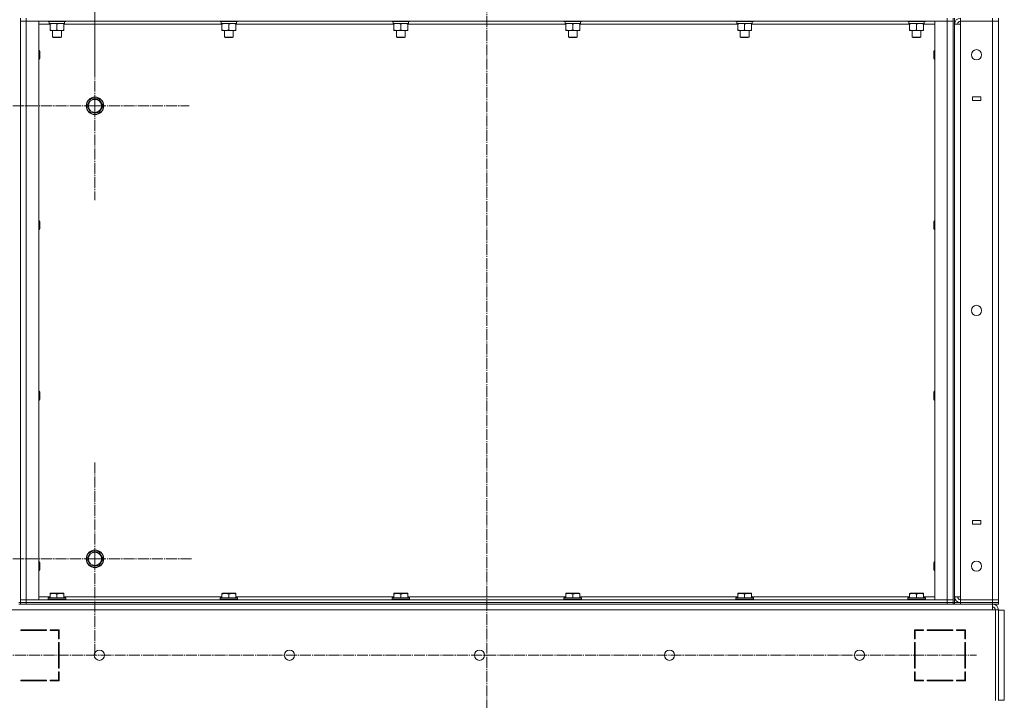
# Model space of a CAD drawing. Units: millimetres. Extents: x 0 to 26002, y -9 to 17820.
# Drawn here: x 12661 to 14008, y 11375 to 12306 of the extents above; entities that cross this region are included whole.
import ezdxf

# ---------------------------------------------------------------- set-up
doc = ezdxf.new("R2010")
doc.units = ezdxf.units.MM
doc.linetypes.add('K5LT_AXLED', pattern=[19.5, 15, -1.5, 1.5, -1.5])
doc.linetypes.add('K5LT_THIN', pattern=[0])
for name, color, linetype, true_color in [('OSI', 2, 'Continuous', 0xffff00), ('R', 1, 'Continuous', 0xff0000), ('WELDING', 7, 'Continuous', 0xffffff)]:
    doc.layers.add(name, color=color, linetype=linetype, true_color=true_color)

msp = doc.modelspace()

# ---------------------------------------------------------------- linework, layer by layer
at = {"layer": 'OSI', "color": 30, "linetype": 'K5LT_AXLED', "lineweight": 18, "true_color": 0xff8000}
for p, q in [((13299.5, 10405), (13299.5, 14768.6)), ((12763.5, 12370.3), (12763.5, 12241.3)), ((12763.5, 12188.3), (12763.5, 12317.3)), ((12763.5, 12188.3), (12634.6, 12188.3)), ((12763.5, 12188.3), (12892.5, 12188.3)), ((12763.5, 12188.3), (12763.5, 12059.3)), ((12763.5, 11568.3), (12763.5, 11700.3)), ((12763.5, 11568.3), (12631.5, 11568.3)), ((12763.5, 11568.3), (12895.5, 11568.3)), ((12763.5, 11568.3), (12763.5, 11436.3)), ((12634.5, 11436.3), (13969.5, 11436.3))]:
    msp.add_line(p, q, dxfattribs=at)
at = {"layer": 'R', "color": 7, "linetype": 'K5LT_THIN', "lineweight": 18}
for p, q in [((12661.5, 12304.3), (12661.5, 12308.3)), ((12661.5, 11512.3), (12661.5, 12304.3)), ((12669.5, 12304.3), (12661.5, 12304.3)), ((12669.5, 12304.3), (12661.5, 12304.3)), ((12661.5, 12304.3), (12661.5, 11512.3)), ((12669.5, 12304.3), (12669.5, 12308.3)), ((12669.5, 12304.3), (12669.5, 11512.3)), ((12686.5, 12304.3), (12669.5, 12304.3)), ((12669.5, 12304.3), (13929.5, 12304.3)), ((12686.5, 11512.3), (12686.5, 12304.3)), ((12702, 12300.3), (12686.5, 12300.3)), ((12699.5, 12304.3), (12699.5, 12304.1)), ((12699.5, 12304.1), (12699.7, 12303.8)), ((12705.5, 12304.1), (12699.5, 12304.1)), ((12705.6, 12303.8), (12699.7, 12303.8)), ((12701, 12303.8), (12701, 12301.3)), ((12722, 12301.3), (12701, 12301.3)), ((12702, 12300.5), (12702, 12301.3)), ((12702, 12300.5), (12702, 12292.2)), ((12723.5, 12304.1), (12705.5, 12304.1)), ((12723.4, 12303.8), (12705.6, 12303.8)), ((12711.5, 12300.5), (12711.5, 12292.2)), ((12721, 12301.3), (12721, 12300.5)), ((12721, 12300.5), (12721, 12292.2)), ((12937.2, 12300.3), (12721, 12300.3)), ((12722, 12303.8), (12722, 12301.3)), ((12723.5, 12304.1), (12723.4, 12303.8)), ((12723.5, 12304.3), (12723.5, 12304.1)), ((12934.7, 12304.3), (12934.7, 12304.1)), ((12934.7, 12304.1), (12934.9, 12303.8)), ((12940.7, 12304.1), (12934.7, 12304.1)), ((12940.8, 12303.8), (12934.9, 12303.8)), ((12936.2, 12303.8), (12936.2, 12301.3)), ((12957.2, 12301.3), (12936.2, 12301.3)), ((12937.2, 12300.5), (12937.2, 12301.3)), ((12937.2, 12300.5), (12937.2, 12292.2)), ((12958.7, 12304.1), (12940.7, 12304.1)), ((12958.6, 12303.8), (12940.8, 12303.8)), ((12946.7, 12300.5), (12946.7, 12292.2)), ((12956.2, 12301.3), (12956.2, 12300.5)), ((12956.2, 12300.5), (12956.2, 12292.2)), ((13172.4, 12300.3), (12956.2, 12300.3)), ((12957.2, 12303.8), (12957.2, 12301.3)), ((12958.7, 12304.1), (12958.6, 12303.8)), ((12958.7, 12304.3), (12958.7, 12304.1)), ((13169.9, 12304.3), (13169.9, 12304.1)), ((13169.9, 12304.1), (13170.1, 12303.8)), ((13175.9, 12304.1), (13169.9, 12304.1)), ((13176, 12303.8), (13170.1, 12303.8)), ((13171.4, 12303.8), (13171.4, 12301.3)), ((13192.4, 12301.3), (13171.4, 12301.3)), ((13172.4, 12300.5), (13172.4, 12301.3)), ((13172.4, 12300.5), (13172.4, 12292.2)), ((13193.9, 12304.1), (13175.9, 12304.1)), ((13193.8, 12303.8), (13176, 12303.8)), ((13181.9, 12300.5), (13181.9, 12292.2)), ((13191.4, 12301.3), (13191.4, 12300.5)), ((13191.4, 12300.5), (13191.4, 12292.2)), ((13407.6, 12300.3), (13191.4, 12300.3)), ((13192.4, 12303.8), (13192.4, 12301.3)), ((13193.9, 12304.1), (13193.8, 12303.8)), ((13193.9, 12304.3), (13193.9, 12304.1)), ((13405.1, 12304.3), (13405.1, 12304.1)), ((13405.1, 12304.1), (13405.3, 12303.8)), ((13411.1, 12304.1), (13405.1, 12304.1)), ((13411.2, 12303.8), (13405.3, 12303.8)), ((13406.6, 12303.8), (13406.6, 12301.3)), ((13427.6, 12301.3), (13406.6, 12301.3)), ((13407.6, 12300.5), (13407.6, 12301.3)), ((13407.6, 12300.5), (13407.6, 12292.2)), ((13429.1, 12304.1), (13411.1, 12304.1)), ((13429, 12303.8), (13411.2, 12303.8)), ((13417.1, 12300.5), (13417.1, 12292.2)), ((13426.6, 12301.3), (13426.6, 12300.5)), ((13426.6, 12300.5), (13426.6, 12292.2)), ((13642.8, 12300.3), (13426.6, 12300.3)), ((13427.6, 12303.8), (13427.6, 12301.3)), ((13429.1, 12304.1), (13429, 12303.8)), ((13429.1, 12304.3), (13429.1, 12304.1)), ((13640.3, 12304.3), (13640.3, 12304.1)), ((13640.3, 12304.1), (13640.5, 12303.8)), ((13646.3, 12304.1), (13640.3, 12304.1)), ((13646.4, 12303.8), (13640.5, 12303.8)), ((13641.8, 12303.8), (13641.8, 12301.3)), ((13662.8, 12301.3), (13641.8, 12301.3)), ((13642.8, 12300.5), (13642.8, 12301.3)), ((13642.8, 12300.5), (13642.8, 12292.2)), ((13664.3, 12304.1), (13646.3, 12304.1)), ((13664.2, 12303.8), (13646.4, 12303.8)), ((13652.3, 12300.5), (13652.3, 12292.2)), ((13661.8, 12301.3), (13661.8, 12300.5)), ((13661.8, 12300.5), (13661.8, 12292.2)), ((13878, 12300.3), (13661.8, 12300.3)), ((13662.8, 12303.8), (13662.8, 12301.3)), ((13664.3, 12304.1), (13664.2, 12303.8)), ((13664.3, 12304.3), (13664.3, 12304.1)), ((13875.5, 12304.3), (13875.5, 12304.1)), ((13875.5, 12304.1), (13875.7, 12303.8)), ((13881.5, 12304.1), (13875.5, 12304.1)), ((13881.6, 12303.8), (13875.7, 12303.8)), ((13877, 12303.8), (13877, 12301.3)), ((13898, 12301.3), (13877, 12301.3)), ((13878, 12300.5), (13878, 12301.3)), ((13878, 12300.5), (13878, 12292.2)), ((13899.5, 12304.1), (13881.5, 12304.1)), ((13899.4, 12303.8), (13881.6, 12303.8)), ((13887.5, 12300.5), (13887.5, 12292.2)), ((13897, 12301.3), (13897, 12300.5)), ((13897, 12300.5), (13897, 12292.2)), ((13912.5, 12300.3), (13897, 12300.3)), ((13898, 12303.8), (13898, 12301.3)), ((13899.5, 12304.1), (13899.4, 12303.8)), ((13899.5, 12304.3), (13899.5, 12304.1)), ((13912.5, 12304.3), (13912.5, 11512.3)), ((13929.5, 12304.3), (13912.5, 12304.3)), ((13929.5, 12304.3), (13929.5, 12308.3)), ((13937.5, 12304.3), (13929.5, 12304.3)), ((13929.5, 11512.3), (13929.5, 12304.3)), ((13937.5, 12304.3), (13929.5, 12304.3)), ((13937.5, 12304.3), (13937.5, 12308.3)), ((13937.5, 12304.3), (13937.5, 11512.3)), ((13937.5, 12304.3), (13937.5, 11512.3)), ((13939.5, 12308.3), (13939.5, 11508.3)), ((13939.5, 12300.3), (13939.5, 11516.3)), ((13939.5, 12300.3), (13947.5, 12300.3)), ((13947.5, 12308.3), (13947.5, 12304.3)), ((13991.5, 12304.3), (13947.5, 12304.3)), ((13947.5, 12304.3), (13947.5, 12300.3)), ((13991.5, 12304.3), (13947.5, 12304.3)), ((13947.5, 12300.3), (13947.5, 11516.3)), ((13991.5, 12308.3), (13991.5, 12304.3)), ((13991.5, 11512.3), (13991.5, 12304.3)), ((13991.5, 12304.3), (13999.5, 12304.3)), ((13999.5, 12304.3), (13991.5, 12304.3)), ((13999.5, 12308.3), (13999.5, 12304.3)), ((13999.5, 12304.3), (13999.5, 11512.3)), ((12702, 12291.3), (12702, 12292.2)), ((12706.8, 12291.3), (12702, 12291.3)), ((12705.5, 12291.3), (12705.5, 12282.4)), ((12721, 12291.3), (12706.8, 12291.3)), ((12717.5, 12291.3), (12717.5, 12282.4)), ((12721, 12292.2), (12721, 12291.3)), ((12937.2, 12291.3), (12937.2, 12292.2)), ((12942, 12291.3), (12937.2, 12291.3)), ((12940.7, 12291.3), (12940.7, 12282.4)), ((12956.2, 12291.3), (12942, 12291.3)), ((12952.7, 12291.3), (12952.7, 12282.4)), ((12956.2, 12292.2), (12956.2, 12291.3)), ((13172.4, 12291.3), (13172.4, 12292.2)), ((13177.2, 12291.3), (13172.4, 12291.3)), ((13175.9, 12291.3), (13175.9, 12282.4)), ((13191.4, 12291.3), (13177.2, 12291.3)), ((13187.9, 12291.3), (13187.9, 12282.4)), ((13191.4, 12292.2), (13191.4, 12291.3)), ((13407.6, 12291.3), (13407.6, 12292.2)), ((13412.4, 12291.3), (13407.6, 12291.3)), ((13411.1, 12291.3), (13411.1, 12282.4)), ((13426.6, 12291.3), (13412.4, 12291.3)), ((13423.1, 12291.3), (13423.1, 12282.4)), ((13426.6, 12292.2), (13426.6, 12291.3)), ((13642.8, 12291.3), (13642.8, 12292.2)), ((13647.6, 12291.3), (13642.8, 12291.3)), ((13646.3, 12291.3), (13646.3, 12282.4)), ((13661.8, 12291.3), (13647.6, 12291.3)), ((13658.3, 12291.3), (13658.3, 12282.4)), ((13661.8, 12292.2), (13661.8, 12291.3)), ((13878, 12291.3), (13878, 12292.2)), ((13882.8, 12291.3), (13878, 12291.3)), ((13881.5, 12291.3), (13881.5, 12282.4)), ((13897, 12291.3), (13882.8, 12291.3)), ((13893.5, 12291.3), (13893.5, 12282.4)), ((13897, 12292.2), (13897, 12291.3)), ((12705.5, 12282.4), (12706.5, 12281.8)), ((12708.5, 12282.4), (12705.5, 12282.4)), ((12709, 12281.8), (12706.5, 12281.8)), ((12717.5, 12282.4), (12708.5, 12282.4)), ((12716.5, 12281.8), (12709, 12281.8)), ((12717.5, 12282.4), (12716.5, 12281.8)), ((12940.7, 12282.4), (12941.7, 12281.8)), ((12943.7, 12282.4), (12940.7, 12282.4)), ((12944.2, 12281.8), (12941.7, 12281.8)), ((12952.7, 12282.4), (12943.7, 12282.4)), ((12951.7, 12281.8), (12944.2, 12281.8)), ((12952.7, 12282.4), (12951.7, 12281.8)), ((13175.9, 12282.4), (13176.9, 12281.8)), ((13178.9, 12282.4), (13175.9, 12282.4)), ((13179.4, 12281.8), (13176.9, 12281.8)), ((13187.9, 12282.4), (13178.9, 12282.4)), ((13186.9, 12281.8), (13179.4, 12281.8)), ((13187.9, 12282.4), (13186.9, 12281.8)), ((13411.1, 12282.4), (13412.1, 12281.8)), ((13414.1, 12282.4), (13411.1, 12282.4)), ((13414.6, 12281.8), (13412.1, 12281.8)), ((13423.1, 12282.4), (13414.1, 12282.4)), ((13422.1, 12281.8), (13414.6, 12281.8)), ((13423.1, 12282.4), (13422.1, 12281.8)), ((13646.3, 12282.4), (13647.3, 12281.8)), ((13649.3, 12282.4), (13646.3, 12282.4)), ((13649.8, 12281.8), (13647.3, 12281.8)), ((13658.3, 12282.4), (13649.3, 12282.4)), ((13657.3, 12281.8), (13649.8, 12281.8)), ((13658.3, 12282.4), (13657.3, 12281.8)), ((13881.5, 12282.4), (13882.5, 12281.8)), ((13884.5, 12282.4), (13881.5, 12282.4)), ((13885, 12281.8), (13882.5, 12281.8)), ((13893.5, 12282.4), (13884.5, 12282.4)), ((13892.5, 12281.8), (13885, 12281.8)), ((13893.5, 12282.4), (13892.5, 12281.8)), ((12686.5, 12264.3), (12687.5, 12264.3)), ((12687.5, 12264.3), (12688, 12263.3)), ((12687.5, 12264.3), (12687.5, 12252.3)), ((12688, 12263.3), (12688, 12253.3)), ((13911.6, 12264.3), (13911, 12263.3)), ((13911, 12253.3), (13911, 12263.3)), ((13912.5, 12264.3), (13911.6, 12264.3)), ((13911.6, 12252.3), (13911.6, 12264.3)), ((12686.5, 12252.3), (12687.5, 12252.3)), ((12687.5, 12252.3), (12688, 12253.3)), ((13911.6, 12252.3), (13911, 12253.3)), ((13912.5, 12252.3), (13911.6, 12252.3)), ((12752.6, 12188.3), (12758, 12197.8)), ((12758, 12197.8), (12769, 12197.8)), ((12769, 12197.8), (12774.5, 12188.3)), ((13975.2, 12200.8), (13964.2, 12200.8)), ((13964.2, 12200.8), (13964.2, 12195.8)), ((13964.2, 12195.8), (13975.2, 12195.8)), ((13975.2, 12195.8), (13975.2, 12200.8)), ((12758, 12178.8), (12752.6, 12188.3)), ((12763.5, 12178.8), (12758, 12178.8)), ((12769, 12178.8), (12763.5, 12178.8)), ((12774.5, 12188.3), (12769, 12178.8)), ((12686.5, 12031), (12687.5, 12031)), ((12687.5, 12031), (12688, 12030)), ((12687.5, 12031), (12687.5, 12019)), ((12688, 12030), (12688, 12020)), ((13911.6, 12031), (13911, 12030)), ((13911, 12020), (13911, 12030)), ((13912.5, 12031), (13911.6, 12031)), ((13911.6, 12019), (13911.6, 12031)), ((12686.5, 12019), (12687.5, 12019)), ((12687.5, 12019), (12688, 12020)), ((13911.6, 12019), (13911, 12020)), ((13912.5, 12019), (13911.6, 12019)), ((12686.5, 11797.6), (12687.5, 11797.6)), ((12687.5, 11797.6), (12688, 11796.6)), ((12687.5, 11797.6), (12687.5, 11785.6)), ((12687.5, 11785.6), (12688, 11786.6)), ((12688, 11796.6), (12688, 11786.6)), ((13911.6, 11797.6), (13911, 11796.6)), ((13911, 11786.6), (13911, 11796.6)), ((13911.6, 11785.6), (13911, 11786.6)), ((13912.5, 11797.6), (13911.6, 11797.6)), ((13911.6, 11785.6), (13911.6, 11797.6)), ((12686.5, 11785.6), (12687.5, 11785.6)), ((13912.5, 11785.6), (13911.6, 11785.6)), ((13964.2, 11620.8), (13964.2, 11615.8)), ((13975.2, 11620.8), (13964.2, 11620.8)), ((13964.2, 11615.8), (13975.2, 11615.8)), ((13975.2, 11615.8), (13975.2, 11620.8)), ((12752.6, 11568.3), (12758, 11577.8)), ((12758, 11577.8), (12763.5, 11577.8)), ((12763.5, 11577.8), (12769, 11577.8)), ((12769, 11577.8), (12774.5, 11568.3)), ((12686.5, 11564.3), (12687.5, 11564.3)), ((12687.5, 11564.3), (12688, 11563.3)), ((12687.5, 11564.3), (12687.5, 11552.3)), ((12688, 11563.3), (12688, 11553.3)), ((12758, 11558.8), (12752.6, 11568.3)), ((12769, 11558.8), (12758, 11558.8)), ((12774.5, 11568.3), (12769, 11558.8)), ((13911.6, 11564.3), (13911, 11563.3)), ((13911, 11553.3), (13911, 11563.3)), ((13912.5, 11564.3), (13911.6, 11564.3)), ((13911.6, 11552.3), (13911.6, 11564.3)), ((12686.5, 11552.3), (12687.5, 11552.3)), ((12687.5, 11552.3), (12688, 11553.3)), ((13911.6, 11552.3), (13911, 11553.3)), ((13912.5, 11552.3), (13911.6, 11552.3)), ((12702, 11521), (12702.6, 11521.3)), ((12702, 11520.2), (12702, 11521)), ((12702, 11520.2), (12702, 11514.8)), ((12707, 11521.3), (12702.6, 11521.3)), ((12720.5, 11521.3), (12707, 11521.3)), ((12711.5, 11520.2), (12711.5, 11514.8)), ((12721, 11521), (12720.5, 11521.3)), ((12721, 11521), (12721, 11520.2)), ((12721, 11520.2), (12721, 11514.8)), ((12937.2, 11521), (12937.8, 11521.3)), ((12937.2, 11520.2), (12937.2, 11521)), ((12937.2, 11520.2), (12937.2, 11514.8)), ((12942.2, 11521.3), (12937.8, 11521.3)), ((12955.7, 11521.3), (12942.2, 11521.3)), ((12946.7, 11520.2), (12946.7, 11514.8)), ((12956.2, 11521), (12955.7, 11521.3)), ((12956.2, 11521), (12956.2, 11520.2)), ((12956.2, 11520.2), (12956.2, 11514.8)), ((13172.4, 11521), (13173, 11521.3)), ((13172.4, 11520.2), (13172.4, 11521)), ((13172.4, 11520.2), (13172.4, 11514.8)), ((13177.4, 11521.3), (13173, 11521.3)), ((13190.9, 11521.3), (13177.4, 11521.3)), ((13181.9, 11520.2), (13181.9, 11514.8)), ((13191.4, 11521), (13190.9, 11521.3)), ((13191.4, 11521), (13191.4, 11520.2)), ((13191.4, 11520.2), (13191.4, 11514.8)), ((13407.6, 11521), (13408.2, 11521.3)), ((13407.6, 11520.2), (13407.6, 11521)), ((13407.6, 11520.2), (13407.6, 11514.8)), ((13412.6, 11521.3), (13408.2, 11521.3)), ((13426.1, 11521.3), (13412.6, 11521.3)), ((13417.1, 11520.2), (13417.1, 11514.8)), ((13426.6, 11521), (13426.1, 11521.3)), ((13426.6, 11521), (13426.6, 11520.2)), ((13426.6, 11520.2), (13426.6, 11514.8)), ((13642.8, 11521), (13643.4, 11521.3)), ((13642.8, 11520.2), (13642.8, 11521)), ((13642.8, 11520.2), (13642.8, 11514.8)), ((13647.8, 11521.3), (13643.4, 11521.3)), ((13661.3, 11521.3), (13647.8, 11521.3)), ((13652.3, 11520.2), (13652.3, 11514.8)), ((13661.8, 11521), (13661.3, 11521.3)), ((13661.8, 11521), (13661.8, 11520.2)), ((13661.8, 11520.2), (13661.8, 11514.8)), ((13878, 11521), (13878.6, 11521.3)), ((13878, 11520.2), (13878, 11521)), ((13878, 11520.2), (13878, 11514.8)), ((13883, 11521.3), (13878.6, 11521.3)), ((13896.5, 11521.3), (13883, 11521.3)), ((13887.5, 11520.2), (13887.5, 11514.8)), ((13897, 11521), (13896.5, 11521.3)), ((13897, 11521), (13897, 11520.2)), ((13897, 11520.2), (13897, 11514.8)), ((12659.5, 11508.3), (12661.5, 11508.3)), ((12661.5, 11506.3), (12659.5, 11506.3)), ((12659.5, 11506.3), (12661.5, 11506.3)), ((12661.5, 11512.3), (12669.5, 11512.3)), ((12661.5, 11512.3), (12669.5, 11512.3)), ((12661.5, 11512.3), (12661.5, 11508.3)), ((12669.5, 11508.3), (12661.5, 11508.3)), ((12661.5, 11508.3), (12669.5, 11508.3)), ((12661.5, 11506.3), (12661.5, 11508.3)), ((12669.5, 11506.3), (12661.5, 11506.3)), ((12669.5, 11512.3), (12686.5, 11512.3)), ((13929.5, 11512.3), (12669.5, 11512.3)), ((12669.5, 11512.3), (12669.5, 11508.3)), ((13929.5, 11508.3), (12669.5, 11508.3)), ((12669.5, 11508.3), (13929.5, 11508.3)), ((12669.5, 11506.3), (12669.5, 11508.3)), ((12669.5, 11506.3), (13929.5, 11506.3)), ((12686.5, 11516.3), (12702, 11516.3)), ((12699.5, 11514.5), (12699.7, 11514.8)), ((12699.5, 11514.5), (12699.5, 11512.6)), ((12705.5, 11514.5), (12699.5, 11514.5)), ((12699.5, 11512.6), (12699.7, 11512.3)), ((12705.5, 11512.6), (12699.5, 11512.6)), ((12705.6, 11514.8), (12699.7, 11514.8)), ((12723.5, 11514.5), (12705.5, 11514.5)), ((12723.5, 11512.6), (12705.5, 11512.6)), ((12723.4, 11514.8), (12705.6, 11514.8)), ((12721, 11516.3), (12937.2, 11516.3)), ((12723.5, 11514.5), (12723.4, 11514.8)), ((12723.5, 11512.6), (12723.4, 11512.3)), ((12723.5, 11514.5), (12723.5, 11512.6)), ((12934.7, 11514.5), (12934.9, 11514.8)), ((12934.7, 11514.5), (12934.7, 11512.6)), ((12940.7, 11514.5), (12934.7, 11514.5)), ((12934.7, 11512.6), (12934.9, 11512.3)), ((12940.7, 11512.6), (12934.7, 11512.6)), ((12940.8, 11514.8), (12934.9, 11514.8)), ((12958.7, 11514.5), (12940.7, 11514.5)), ((12958.7, 11512.6), (12940.7, 11512.6)), ((12958.6, 11514.8), (12940.8, 11514.8)), ((12956.2, 11516.3), (13172.4, 11516.3)), ((12958.7, 11514.5), (12958.6, 11514.8)), ((12958.7, 11512.6), (12958.6, 11512.3)), ((12958.7, 11514.5), (12958.7, 11512.6)), ((13169.9, 11514.5), (13170.1, 11514.8)), ((13169.9, 11514.5), (13169.9, 11512.6)), ((13175.9, 11514.5), (13169.9, 11514.5)), ((13169.9, 11512.6), (13170.1, 11512.3)), ((13175.9, 11512.6), (13169.9, 11512.6)), ((13176, 11514.8), (13170.1, 11514.8)), ((13193.9, 11514.5), (13175.9, 11514.5)), ((13193.9, 11512.6), (13175.9, 11512.6)), ((13193.8, 11514.8), (13176, 11514.8)), ((13191.4, 11516.3), (13407.6, 11516.3)), ((13193.9, 11514.5), (13193.8, 11514.8)), ((13193.9, 11512.6), (13193.8, 11512.3)), ((13193.9, 11514.5), (13193.9, 11512.6)), ((13405.1, 11514.5), (13405.3, 11514.8)), ((13405.1, 11514.5), (13405.1, 11512.6)), ((13411.1, 11514.5), (13405.1, 11514.5)), ((13405.1, 11512.6), (13405.3, 11512.3)), ((13411.1, 11512.6), (13405.1, 11512.6)), ((13411.2, 11514.8), (13405.3, 11514.8)), ((13429.1, 11514.5), (13411.1, 11514.5)), ((13429.1, 11512.6), (13411.1, 11512.6)), ((13429, 11514.8), (13411.2, 11514.8)), ((13426.6, 11516.3), (13642.8, 11516.3)), ((13429.1, 11514.5), (13429, 11514.8)), ((13429.1, 11512.6), (13429, 11512.3)), ((13429.1, 11514.5), (13429.1, 11512.6)), ((13640.3, 11514.5), (13640.5, 11514.8)), ((13640.3, 11514.5), (13640.3, 11512.6)), ((13646.3, 11514.5), (13640.3, 11514.5)), ((13640.3, 11512.6), (13640.5, 11512.3)), ((13646.3, 11512.6), (13640.3, 11512.6)), ((13646.4, 11514.8), (13640.5, 11514.8)), ((13664.3, 11514.5), (13646.3, 11514.5)), ((13664.3, 11512.6), (13646.3, 11512.6)), ((13664.2, 11514.8), (13646.4, 11514.8)), ((13661.8, 11516.3), (13878, 11516.3)), ((13664.3, 11514.5), (13664.2, 11514.8)), ((13664.3, 11512.6), (13664.2, 11512.3)), ((13664.3, 11514.5), (13664.3, 11512.6)), ((13875.5, 11514.5), (13875.7, 11514.8)), ((13875.5, 11514.5), (13875.5, 11512.6)), ((13881.5, 11514.5), (13875.5, 11514.5)), ((13875.5, 11512.6), (13875.7, 11512.3)), ((13881.5, 11512.6), (13875.5, 11512.6)), ((13881.6, 11514.8), (13875.7, 11514.8)), ((13899.5, 11514.5), (13881.5, 11514.5)), ((13899.5, 11512.6), (13881.5, 11512.6)), ((13899.4, 11514.8), (13881.6, 11514.8)), ((13897, 11516.3), (13912.5, 11516.3)), ((13899.5, 11514.5), (13899.4, 11514.8)), ((13899.5, 11512.6), (13899.4, 11512.3)), ((13899.5, 11514.5), (13899.5, 11512.6)), ((13912.5, 11512.3), (13929.5, 11512.3)), ((13929.5, 11512.3), (13937.5, 11512.3)), ((13929.5, 11512.3), (13929.5, 11508.3)), ((13929.5, 11512.3), (13937.5, 11512.3)), ((13937.5, 11508.3), (13929.5, 11508.3)), ((13929.5, 11508.3), (13937.5, 11508.3)), ((13929.5, 11506.3), (13929.5, 11508.3)), ((13937.5, 11506.3), (13929.5, 11506.3)), ((13937.5, 11512.3), (13937.5, 11508.3)), ((13937.5, 11508.3), (13939.5, 11508.3)), ((13937.5, 11506.3), (13937.5, 11508.3)), ((13939.5, 11506.3), (13937.5, 11506.3)), ((13937.5, 11506.3), (13939.5, 11506.3)), ((13939.5, 11516.3), (13947.5, 11516.3)), ((13939.5, 11508.3), (13947.5, 11508.3)), ((13939.5, 11506.3), (13939.5, 11508.3)), ((13947.5, 11506.3), (13939.5, 11506.3)), ((13947.5, 11516.3), (13947.5, 11512.3)), ((13947.5, 11512.3), (13991.5, 11512.3)), ((13947.5, 11508.3), (13947.5, 11512.3)), ((13947.5, 11508.3), (13991.5, 11508.3)), ((13947.5, 11508.3), (13991.5, 11508.3)), ((13947.5, 11506.3), (13947.5, 11508.3)), ((13947.5, 11506.3), (13991.5, 11506.3)), ((13999.5, 11512.3), (13991.5, 11512.3)), ((13991.5, 11512.3), (13999.5, 11512.3)), ((13991.5, 11508.3), (13991.5, 11512.3)), ((13999.5, 11508.3), (13991.5, 11508.3)), ((13991.5, 11508.3), (13999.5, 11508.3)), ((13991.5, 11506.3), (13991.5, 11508.3)), ((13991.5, 11506.3), (13991.5, 11498.3)), ((13999.5, 11506.3), (13991.5, 11506.3)), ((13999.5, 11508.3), (13999.5, 11512.3)), ((13999.5, 11506.3), (13999.5, 11508.3)), ((13991.5, 11498.3), (12607.5, 11498.3)), ((13991.5, 11498.3), (13995.5, 11498.3)), ((13999.5, 11498.3), (13995.5, 11498.3)), ((13995.5, 11498.3), (13995.5, 11374.3)), ((13999.5, 11498.3), (13999.5, 11374.3)), ((14007.5, 11497.8), (13999.5, 11497.8)), ((14007.5, 11374.8), (14007.5, 11497.8)), ((12697, 11471.3), (12662, 11471.3)), ((12662, 11471.3), (12662, 11470.3)), ((12662, 11470.3), (12697, 11470.3)), ((12668.1, 11470.3), (12667.6, 11471.3)), ((12675.7, 11470.3), (12675.1, 11471.3)), ((12677.7, 11471.3), (12678.3, 11470.3)), ((12697, 11470.3), (12697, 11471.3)), ((12702, 11471.3), (12702, 11470.3)), ((12714.5, 11471.3), (12702, 11471.3)), ((12702, 11470.3), (12713.5, 11470.3)), ((12713.5, 11470.3), (12713.5, 11458.8)), ((12714.5, 11458.8), (12714.5, 11471.3)), ((13897, 11471.3), (13884.5, 11471.3)), ((13884.5, 11471.3), (13884.5, 11458.8)), ((13885.5, 11458.8), (13885.5, 11470.3)), ((13885.5, 11470.3), (13897, 11470.3)), ((13897, 11470.3), (13897, 11471.3)), ((13937, 11471.3), (13902, 11471.3)), ((13902, 11471.3), (13902, 11470.3)), ((13902, 11470.3), (13937, 11470.3)), ((13920.8, 11470.3), (13921.3, 11471.3)), ((13923.9, 11471.3), (13923.4, 11470.3)), ((13930.9, 11470.3), (13931.5, 11471.3)), ((13937, 11470.3), (13937, 11471.3)), ((13942, 11471.3), (13942, 11470.3)), ((13954.5, 11471.3), (13942, 11471.3)), ((13942, 11470.3), (13953.5, 11470.3)), ((13945.3, 11471.3), (13943.3, 11470.3)), ((13953.5, 11470.3), (13953.5, 11458.8)), ((13954.5, 11458.8), (13954.5, 11471.3)), ((12713.5, 11458.8), (12714.5, 11458.8)), ((12714.5, 11453.8), (12713.5, 11453.8)), ((12713.5, 11453.8), (12713.5, 11418.8)), ((12714.5, 11418.8), (12714.5, 11453.8)), ((13884.5, 11458.8), (13885.5, 11458.8)), ((13884.5, 11453.8), (13884.5, 11418.8)), ((13885.5, 11453.8), (13884.5, 11453.8)), ((13885.5, 11418.8), (13885.5, 11453.8)), ((13953.5, 11459.8), (13954.5, 11460.4)), ((13953.5, 11458.8), (13954.5, 11458.8)), ((13953.5, 11453.8), (13953.5, 11418.8)), ((13954.5, 11453.8), (13953.5, 11453.8)), ((13954.5, 11418.8), (13954.5, 11453.8)), ((13954.5, 11434.4), (13953.5, 11435.5)), ((12713.5, 11418.8), (12714.5, 11418.8)), ((12714.5, 11413.8), (12713.5, 11413.8)), ((12713.5, 11413.8), (12713.5, 11402.3)), ((12714.5, 11401.3), (12714.5, 11413.8)), ((13884.5, 11418.8), (13885.5, 11418.8)), ((13885.5, 11413.8), (13884.5, 11413.8)), ((13884.5, 11413.8), (13884.5, 11401.3)), ((13885.5, 11402.3), (13885.5, 11413.8)), ((13953.5, 11418.8), (13954.5, 11418.8)), ((13953.5, 11413.8), (13953.5, 11402.3)), ((13954.5, 11413.8), (13953.5, 11413.8)), ((13954.5, 11401.3), (13954.5, 11413.8)), ((12697, 11402.3), (12662, 11402.3)), ((12662, 11402.3), (12662, 11401.3)), ((12662, 11401.3), (12697, 11401.3)), ((12697, 11401.3), (12697, 11402.3)), ((12702, 11402.3), (12702, 11401.3)), ((12713.5, 11402.3), (12702, 11402.3)), ((12702, 11401.3), (12714.5, 11401.3)), ((12713.5, 11407.5), (12714.5, 11405.7)), ((12714.4, 11401.3), (12713.5, 11402.8)), ((13884.5, 11405.7), (13885.5, 11407.5)), ((13884.5, 11401.3), (13897, 11401.3)), ((13885.5, 11402.8), (13884.7, 11401.3)), ((13897, 11402.3), (13885.5, 11402.3)), ((13897, 11401.3), (13897, 11402.3)), ((13902, 11402.3), (13902, 11401.3)), ((13937, 11402.3), (13902, 11402.3)), ((13902, 11401.3), (13937, 11401.3)), ((13937, 11401.3), (13937, 11402.3)), ((13942, 11402.3), (13942, 11401.3)), ((13953.5, 11402.3), (13942, 11402.3)), ((13942, 11401.3), (13954.5, 11401.3)), ((13943.5, 11401.3), (13943.5, 11402.3)), ((13953.5, 11401.3), (13953.5, 11402.3)), ((14007.5, 11374.8), (13999.5, 11374.8))]:
    msp.add_line(p, q, dxfattribs=at)
for centre, radius in [((13969.5, 12258.3), 7), ((12763.5, 12188.3), 12), ((12763.5, 12188.3), 11.8), ((12763.5, 12188.3), 8.97), ((13969.5, 11908.3), 7), ((12763.5, 11568.3), 12), ((12763.5, 11568.3), 11.8), ((12763.5, 11568.3), 8.97), ((13969.5, 11558.3), 7), ((12769.5, 11436.3), 7), ((13029.5, 11436.3), 7), ((13289.5, 11436.3), 7), ((13549.5, 11436.3), 7), ((13809.5, 11436.3), 7)]:
    msp.add_circle(centre, radius, dxfattribs=at)
for centre, radius, start, end in [((13947.5, 12300.3), 8, 90, 180), ((13947.5, 12300.3), 4, 90, 180), ((13947.5, 11516.3), 8, 180, 270), ((13947.5, 11516.3), 4, 180, 270), ((13991.5, 11498.3), 8, 0, 90), ((13991.5, 11498.3), 4, 0, 90), ((13991.2, 11497.9), 4.37, 4.8153, 85.1847), ((13955.5, 11409.8), 2, 120, 180)]:
    msp.add_arc(centre, radius, start, end, dxfattribs=at)
at = {"layer": 'WELDING', "color": 7, "linetype": 'K5LT_THIN', "lineweight": 18}
for points, knots in [([(12706.8, 12301.3), (12706.6, 12301.3), (12706.1, 12301.3), (12705.5, 12301.2), (12704.9, 12301.2), (12704.1, 12301), (12703.1, 12300.8), (12702.4, 12300.6), (12702, 12300.5)], [0, 0, 0, 0, 1.192024, 2.404251, 3.60809, 4.765234, 6.955738, 9, 9, 9, 9]), ([(12711.5, 12300.5), (12711, 12300.6), (12710.3, 12300.8), (12709.3, 12301.1), (12708.6, 12301.2), (12708, 12301.2), (12707.4, 12301.3), (12707, 12301.3), (12706.8, 12301.3)], [0, 0, 0, 0, 2.905563, 4.375924, 5.511195, 6.679161, 7.850161, 9, 9, 9, 9]), ([(12716.3, 12301.3), (12716.1, 12301.3), (12715.6, 12301.3), (12715, 12301.2), (12714.4, 12301.2), (12713.6, 12301), (12712.6, 12300.8), (12711.9, 12300.6), (12711.5, 12300.5)], [0, 0, 0, 0, 1.192024, 2.404251, 3.60809, 4.765234, 6.955738, 9, 9, 9, 9]), ([(12721, 12300.5), (12720.5, 12300.6), (12719.8, 12300.8), (12718.8, 12301.1), (12718.1, 12301.2), (12717.5, 12301.2), (12716.9, 12301.3), (12716.5, 12301.3), (12716.3, 12301.3)], [0, 0, 0, 0, 2.905563, 4.375924, 5.511195, 6.679161, 7.850161, 9, 9, 9, 9]), ([(12942, 12301.3), (12941.8, 12301.3), (12941.3, 12301.3), (12940.7, 12301.2), (12940.1, 12301.2), (12939.3, 12301), (12938.3, 12300.8), (12937.6, 12300.6), (12937.2, 12300.5)], [0, 0, 0, 0, 1.192024, 2.404251, 3.60809, 4.765234, 6.955738, 9, 9, 9, 9]), ([(12946.7, 12300.5), (12946.2, 12300.6), (12945.5, 12300.8), (12944.5, 12301.1), (12943.8, 12301.2), (12943.2, 12301.2), (12942.6, 12301.3), (12942.2, 12301.3), (12942, 12301.3)], [0, 0, 0, 0, 2.905563, 4.375924, 5.511195, 6.679161, 7.850161, 9, 9, 9, 9]), ([(12951.5, 12301.3), (12951.3, 12301.3), (12950.8, 12301.3), (12950.2, 12301.2), (12949.6, 12301.2), (12948.8, 12301), (12947.8, 12300.8), (12947.1, 12300.6), (12946.7, 12300.5)], [0, 0, 0, 0, 1.192024, 2.404251, 3.60809, 4.765234, 6.955738, 9, 9, 9, 9]), ([(12956.2, 12300.5), (12955.7, 12300.6), (12955, 12300.8), (12954, 12301.1), (12953.3, 12301.2), (12952.7, 12301.2), (12952.1, 12301.3), (12951.7, 12301.3), (12951.5, 12301.3)], [0, 0, 0, 0, 2.905563, 4.375924, 5.511195, 6.679161, 7.850161, 9, 9, 9, 9]), ([(13177.2, 12301.3), (13177, 12301.3), (13176.5, 12301.3), (13175.9, 12301.2), (13175.3, 12301.2), (13174.5, 12301), (13173.5, 12300.8), (13172.8, 12300.6), (13172.4, 12300.5)], [0, 0, 0, 0, 1.192024, 2.404251, 3.60809, 4.765234, 6.955738, 9, 9, 9, 9]), ([(13181.9, 12300.5), (13181.4, 12300.6), (13180.7, 12300.8), (13179.7, 12301.1), (13179, 12301.2), (13178.4, 12301.2), (13177.8, 12301.3), (13177.4, 12301.3), (13177.2, 12301.3)], [0, 0, 0, 0, 2.905563, 4.375924, 5.511195, 6.679161, 7.850161, 9, 9, 9, 9]), ([(13186.7, 12301.3), (13186.5, 12301.3), (13186, 12301.3), (13185.4, 12301.2), (13184.8, 12301.2), (13184, 12301), (13183, 12300.8), (13182.3, 12300.6), (13181.9, 12300.5)], [0, 0, 0, 0, 1.192024, 2.404251, 3.60809, 4.765234, 6.955738, 9, 9, 9, 9]), ([(13191.4, 12300.5), (13190.9, 12300.6), (13190.2, 12300.8), (13189.2, 12301.1), (13188.5, 12301.2), (13187.9, 12301.2), (13187.3, 12301.3), (13186.9, 12301.3), (13186.7, 12301.3)], [0, 0, 0, 0, 2.905563, 4.375924, 5.511195, 6.679161, 7.850161, 9, 9, 9, 9]), ([(13412.4, 12301.3), (13412.2, 12301.3), (13411.7, 12301.3), (13411.1, 12301.2), (13410.5, 12301.2), (13409.7, 12301), (13408.7, 12300.8), (13408, 12300.6), (13407.6, 12300.5)], [0, 0, 0, 0, 1.192024, 2.404251, 3.60809, 4.765234, 6.955738, 9, 9, 9, 9]), ([(13417.1, 12300.5), (13416.6, 12300.6), (13415.9, 12300.8), (13414.9, 12301.1), (13414.2, 12301.2), (13413.6, 12301.2), (13413, 12301.3), (13412.6, 12301.3), (13412.4, 12301.3)], [0, 0, 0, 0, 2.905563, 4.375924, 5.511195, 6.679161, 7.850161, 9, 9, 9, 9]), ([(13421.9, 12301.3), (13421.7, 12301.3), (13421.2, 12301.3), (13420.6, 12301.2), (13420, 12301.2), (13419.2, 12301), (13418.2, 12300.8), (13417.5, 12300.6), (13417.1, 12300.5)], [0, 0, 0, 0, 1.192024, 2.404251, 3.60809, 4.765234, 6.955738, 9, 9, 9, 9]), ([(13426.6, 12300.5), (13426.1, 12300.6), (13425.4, 12300.8), (13424.4, 12301.1), (13423.7, 12301.2), (13423.1, 12301.2), (13422.5, 12301.3), (13422.1, 12301.3), (13421.9, 12301.3)], [0, 0, 0, 0, 2.905563, 4.375924, 5.511195, 6.679161, 7.850161, 9, 9, 9, 9]), ([(13647.6, 12301.3), (13647.4, 12301.3), (13646.9, 12301.3), (13646.3, 12301.2), (13645.7, 12301.2), (13644.9, 12301), (13643.9, 12300.8), (13643.2, 12300.6), (13642.8, 12300.5)], [0, 0, 0, 0, 1.192024, 2.404251, 3.60809, 4.765234, 6.955738, 9, 9, 9, 9]), ([(13652.3, 12300.5), (13651.8, 12300.6), (13651.1, 12300.8), (13650.1, 12301.1), (13649.4, 12301.2), (13648.8, 12301.2), (13648.2, 12301.3), (13647.8, 12301.3), (13647.6, 12301.3)], [0, 0, 0, 0, 2.905563, 4.375924, 5.511195, 6.679161, 7.850161, 9, 9, 9, 9]), ([(13657.1, 12301.3), (13656.9, 12301.3), (13656.4, 12301.3), (13655.8, 12301.2), (13655.2, 12301.2), (13654.4, 12301), (13653.4, 12300.8), (13652.7, 12300.6), (13652.3, 12300.5)], [0, 0, 0, 0, 1.192024, 2.404251, 3.60809, 4.765234, 6.955738, 9, 9, 9, 9]), ([(13661.8, 12300.5), (13661.3, 12300.6), (13660.6, 12300.8), (13659.6, 12301.1), (13658.9, 12301.2), (13658.3, 12301.2), (13657.7, 12301.3), (13657.3, 12301.3), (13657.1, 12301.3)], [0, 0, 0, 0, 2.905563, 4.375924, 5.511195, 6.679161, 7.850161, 9, 9, 9, 9]), ([(13882.8, 12301.3), (13882.6, 12301.3), (13882.1, 12301.3), (13881.5, 12301.2), (13880.9, 12301.2), (13880.1, 12301), (13879.1, 12300.8), (13878.4, 12300.6), (13878, 12300.5)], [0, 0, 0, 0, 1.192024, 2.404251, 3.60809, 4.765234, 6.955738, 9, 9, 9, 9]), ([(13887.5, 12300.5), (13887, 12300.6), (13886.3, 12300.8), (13885.3, 12301.1), (13884.6, 12301.2), (13884, 12301.2), (13883.4, 12301.3), (13883, 12301.3), (13882.8, 12301.3)], [0, 0, 0, 0, 2.905563, 4.375924, 5.511195, 6.679161, 7.850161, 9, 9, 9, 9]), ([(13892.3, 12301.3), (13892.1, 12301.3), (13891.6, 12301.3), (13891, 12301.2), (13890.4, 12301.2), (13889.6, 12301), (13888.6, 12300.8), (13887.9, 12300.6), (13887.5, 12300.5)], [0, 0, 0, 0, 1.192024, 2.404251, 3.60809, 4.765234, 6.955738, 9, 9, 9, 9]), ([(13897, 12300.5), (13896.5, 12300.6), (13895.8, 12300.8), (13894.8, 12301.1), (13894.1, 12301.2), (13893.5, 12301.2), (13892.9, 12301.3), (13892.5, 12301.3), (13892.3, 12301.3)], [0, 0, 0, 0, 2.905563, 4.375924, 5.511195, 6.679161, 7.850161, 9, 9, 9, 9]), ([(12702, 12292.2), (12702.5, 12292), (12703.2, 12291.8), (12704.2, 12291.6), (12705, 12291.4), (12705.8, 12291.3), (12706.4, 12291.3), (12706.7, 12291.3), (12706.8, 12291.3)], [0, 0, 0, 0, 2.494996, 4.309231, 5.73815, 7.133977, 8.472011, 9, 9, 9, 9]), ([(12706.8, 12291.3), (12707.1, 12291.3), (12707.5, 12291.3), (12708.2, 12291.4), (12708.7, 12291.4), (12709.4, 12291.6), (12710.3, 12291.8), (12711.1, 12292), (12711.5, 12292.2)], [0, 0, 0, 0, 1.548206, 2.616755, 3.724998, 4.291764, 6.613357, 9, 9, 9, 9]), ([(12711.5, 12292.2), (12712.1, 12292), (12712.9, 12291.7), (12713.9, 12291.5), (12714.5, 12291.4), (12715, 12291.4), (12715.5, 12291.3), (12716.1, 12291.3), (12716.6, 12291.3), (12717.1, 12291.3), (12717.7, 12291.4), (12718.4, 12291.5), (12719.6, 12291.7), (12720.4, 12292), (12721, 12292.2)], [0, 0, 0, 0, 2.72415, 3.912285, 4.716446, 5.530362, 6.353984, 7.180289, 7.997717, 8.810544, 9.605533, 10.761675, 12.184093, 15, 15, 15, 15]), ([(12937.2, 12292.2), (12937.7, 12292), (12938.4, 12291.8), (12939.4, 12291.6), (12940.2, 12291.4), (12941, 12291.3), (12941.6, 12291.3), (12941.9, 12291.3), (12942, 12291.3)], [0, 0, 0, 0, 2.494996, 4.309231, 5.73815, 7.133977, 8.472011, 9, 9, 9, 9]), ([(12942, 12291.3), (12942.3, 12291.3), (12942.7, 12291.3), (12943.4, 12291.4), (12943.9, 12291.4), (12944.6, 12291.6), (12945.5, 12291.8), (12946.3, 12292), (12946.7, 12292.2)], [0, 0, 0, 0, 1.548206, 2.616755, 3.724998, 4.291764, 6.613357, 9, 9, 9, 9]), ([(12946.7, 12292.2), (12947.3, 12292), (12948.1, 12291.7), (12949.1, 12291.5), (12949.7, 12291.4), (12950.2, 12291.4), (12950.7, 12291.3), (12951.3, 12291.3), (12951.8, 12291.3), (12952.3, 12291.3), (12952.9, 12291.4), (12953.6, 12291.5), (12954.8, 12291.7), (12955.6, 12292), (12956.2, 12292.2)], [0, 0, 0, 0, 2.72415, 3.912285, 4.716446, 5.530362, 6.353984, 7.180289, 7.997717, 8.810544, 9.605533, 10.761675, 12.184093, 15, 15, 15, 15]), ([(13172.4, 12292.2), (13172.9, 12292), (13173.6, 12291.8), (13174.6, 12291.6), (13175.4, 12291.4), (13176.2, 12291.3), (13176.8, 12291.3), (13177.1, 12291.3), (13177.2, 12291.3)], [0, 0, 0, 0, 2.494996, 4.309231, 5.73815, 7.133977, 8.472011, 9, 9, 9, 9]), ([(13177.2, 12291.3), (13177.5, 12291.3), (13177.9, 12291.3), (13178.6, 12291.4), (13179.1, 12291.4), (13179.8, 12291.6), (13180.7, 12291.8), (13181.5, 12292), (13181.9, 12292.2)], [0, 0, 0, 0, 1.548206, 2.616755, 3.724998, 4.291764, 6.613357, 9, 9, 9, 9]), ([(13181.9, 12292.2), (13182.5, 12292), (13183.3, 12291.7), (13184.3, 12291.5), (13184.9, 12291.4), (13185.4, 12291.4), (13185.9, 12291.3), (13186.5, 12291.3), (13187, 12291.3), (13187.5, 12291.3), (13188.1, 12291.4), (13188.8, 12291.5), (13190, 12291.7), (13190.8, 12292), (13191.4, 12292.2)], [0, 0, 0, 0, 2.72415, 3.912285, 4.716446, 5.530362, 6.353984, 7.180289, 7.997717, 8.810544, 9.605533, 10.761675, 12.184093, 15, 15, 15, 15]), ([(13407.6, 12292.2), (13408.1, 12292), (13408.8, 12291.8), (13409.8, 12291.6), (13410.6, 12291.4), (13411.4, 12291.3), (13412, 12291.3), (13412.3, 12291.3), (13412.4, 12291.3)], [0, 0, 0, 0, 2.494996, 4.309231, 5.73815, 7.133977, 8.472011, 9, 9, 9, 9]), ([(13412.4, 12291.3), (13412.7, 12291.3), (13413.1, 12291.3), (13413.8, 12291.4), (13414.3, 12291.4), (13415, 12291.6), (13415.9, 12291.8), (13416.7, 12292), (13417.1, 12292.2)], [0, 0, 0, 0, 1.548206, 2.616755, 3.724998, 4.291764, 6.613357, 9, 9, 9, 9]), ([(13417.1, 12292.2), (13417.7, 12292), (13418.5, 12291.7), (13419.5, 12291.5), (13420.1, 12291.4), (13420.6, 12291.4), (13421.1, 12291.3), (13421.7, 12291.3), (13422.2, 12291.3), (13422.7, 12291.3), (13423.3, 12291.4), (13424, 12291.5), (13425.2, 12291.7), (13426, 12292), (13426.6, 12292.2)], [0, 0, 0, 0, 2.72415, 3.912285, 4.716446, 5.530362, 6.353984, 7.180289, 7.997717, 8.810544, 9.605533, 10.761675, 12.184093, 15, 15, 15, 15]), ([(13642.8, 12292.2), (13643.3, 12292), (13644, 12291.8), (13645, 12291.6), (13645.8, 12291.4), (13646.6, 12291.3), (13647.2, 12291.3), (13647.5, 12291.3), (13647.6, 12291.3)], [0, 0, 0, 0, 2.494996, 4.309231, 5.73815, 7.133977, 8.472011, 9, 9, 9, 9]), ([(13647.6, 12291.3), (13647.9, 12291.3), (13648.3, 12291.3), (13649, 12291.4), (13649.5, 12291.4), (13650.2, 12291.6), (13651.1, 12291.8), (13651.9, 12292), (13652.3, 12292.2)], [0, 0, 0, 0, 1.548206, 2.616755, 3.724998, 4.291764, 6.613357, 9, 9, 9, 9]), ([(13652.3, 12292.2), (13652.9, 12292), (13653.7, 12291.7), (13654.7, 12291.5), (13655.3, 12291.4), (13655.8, 12291.4), (13656.3, 12291.3), (13656.9, 12291.3), (13657.4, 12291.3), (13657.9, 12291.3), (13658.5, 12291.4), (13659.2, 12291.5), (13660.4, 12291.7), (13661.2, 12292), (13661.8, 12292.2)], [0, 0, 0, 0, 2.72415, 3.912285, 4.716446, 5.530362, 6.353984, 7.180289, 7.997717, 8.810544, 9.605533, 10.761675, 12.184093, 15, 15, 15, 15]), ([(13878, 12292.2), (13878.5, 12292), (13879.2, 12291.8), (13880.2, 12291.6), (13881, 12291.4), (13881.8, 12291.3), (13882.4, 12291.3), (13882.7, 12291.3), (13882.8, 12291.3)], [0, 0, 0, 0, 2.494996, 4.309231, 5.73815, 7.133977, 8.472011, 9, 9, 9, 9]), ([(13882.8, 12291.3), (13883.1, 12291.3), (13883.5, 12291.3), (13884.2, 12291.4), (13884.7, 12291.4), (13885.4, 12291.6), (13886.3, 12291.8), (13887.1, 12292), (13887.5, 12292.2)], [0, 0, 0, 0, 1.548206, 2.616755, 3.724998, 4.291764, 6.613357, 9, 9, 9, 9]), ([(13887.5, 12292.2), (13888.1, 12292), (13888.9, 12291.7), (13889.9, 12291.5), (13890.5, 12291.4), (13891, 12291.4), (13891.5, 12291.3), (13892.1, 12291.3), (13892.6, 12291.3), (13893.1, 12291.3), (13893.7, 12291.4), (13894.4, 12291.5), (13895.6, 12291.7), (13896.4, 12292), (13897, 12292.2)], [0, 0, 0, 0, 2.72415, 3.912285, 4.716446, 5.530362, 6.353984, 7.180289, 7.997717, 8.810544, 9.605533, 10.761675, 12.184093, 15, 15, 15, 15]), ([(12706.8, 11521), (12706.5, 11521), (12706, 11521), (12705.2, 11520.9), (12704.5, 11520.8), (12703.6, 11520.6), (12702.8, 11520.4), (12702.3, 11520.2), (12702, 11520.2)], [0, 0, 0, 0, 1.518927, 2.894547, 4.225697, 5.80754, 7.696747, 9, 9, 9, 9]), ([(12711.5, 11520.2), (12711.2, 11520.2), (12710.8, 11520.4), (12710.1, 11520.6), (12709.3, 11520.7), (12708.5, 11520.9), (12707.8, 11521), (12707.2, 11521), (12706.9, 11521), (12706.8, 11521)], [0, 0, 0, 0, 1.837989, 2.830297, 4.749644, 6.389932, 7.96839, 9.312499, 10, 10, 10, 10]), ([(12721, 11520.2), (12720.5, 11520.3), (12719.7, 11520.6), (12718.8, 11520.8), (12718.1, 11520.9), (12717.6, 11520.9), (12717.1, 11521), (12716.6, 11521), (12716.1, 11521), (12715.5, 11521), (12715, 11520.9), (12714.4, 11520.9), (12713.8, 11520.8), (12712.8, 11520.5), (12712, 11520.3), (12711.5, 11520.2)], [0, 0, 0, 0, 2.704026, 3.977567, 4.913586, 5.783319, 6.583675, 7.42636, 8.303602, 9.201828, 10.1214, 11.060865, 12.021818, 13.488338, 16, 16, 16, 16]), ([(12942, 11521), (12941.7, 11521), (12941.2, 11521), (12940.4, 11520.9), (12939.7, 11520.8), (12938.8, 11520.6), (12938, 11520.4), (12937.5, 11520.2), (12937.2, 11520.2)], [0, 0, 0, 0, 1.518927, 2.894547, 4.225697, 5.80754, 7.696747, 9, 9, 9, 9]), ([(12946.7, 11520.2), (12946.4, 11520.2), (12946, 11520.4), (12945.3, 11520.6), (12944.5, 11520.7), (12943.7, 11520.9), (12943, 11521), (12942.4, 11521), (12942.1, 11521), (12942, 11521)], [0, 0, 0, 0, 1.837989, 2.830297, 4.749644, 6.389932, 7.96839, 9.312499, 10, 10, 10, 10]), ([(12956.2, 11520.2), (12955.7, 11520.3), (12954.9, 11520.6), (12954, 11520.8), (12953.3, 11520.9), (12952.8, 11520.9), (12952.3, 11521), (12951.8, 11521), (12951.3, 11521), (12950.7, 11521), (12950.2, 11520.9), (12949.6, 11520.9), (12949, 11520.8), (12948, 11520.5), (12947.2, 11520.3), (12946.7, 11520.2)], [0, 0, 0, 0, 2.704026, 3.977567, 4.913586, 5.783319, 6.583675, 7.42636, 8.303602, 9.201828, 10.1214, 11.060865, 12.021818, 13.488338, 16, 16, 16, 16]), ([(13177.2, 11521), (13176.9, 11521), (13176.4, 11521), (13175.6, 11520.9), (13174.9, 11520.8), (13174, 11520.6), (13173.2, 11520.4), (13172.7, 11520.2), (13172.4, 11520.2)], [0, 0, 0, 0, 1.518927, 2.894547, 4.225697, 5.80754, 7.696747, 9, 9, 9, 9]), ([(13181.9, 11520.2), (13181.6, 11520.2), (13181.2, 11520.4), (13180.5, 11520.6), (13179.7, 11520.7), (13178.9, 11520.9), (13178.2, 11521), (13177.6, 11521), (13177.3, 11521), (13177.2, 11521)], [0, 0, 0, 0, 1.837989, 2.830297, 4.749644, 6.389932, 7.96839, 9.312499, 10, 10, 10, 10]), ([(13191.4, 11520.2), (13190.9, 11520.3), (13190.1, 11520.6), (13189.2, 11520.8), (13188.5, 11520.9), (13188, 11520.9), (13187.5, 11521), (13187, 11521), (13186.5, 11521), (13185.9, 11521), (13185.4, 11520.9), (13184.8, 11520.9), (13184.2, 11520.8), (13183.2, 11520.5), (13182.4, 11520.3), (13181.9, 11520.2)], [0, 0, 0, 0, 2.704026, 3.977567, 4.913586, 5.783319, 6.583675, 7.42636, 8.303602, 9.201828, 10.1214, 11.060865, 12.021818, 13.488338, 16, 16, 16, 16]), ([(13412.4, 11521), (13412.1, 11521), (13411.6, 11521), (13410.8, 11520.9), (13410.1, 11520.8), (13409.2, 11520.6), (13408.4, 11520.4), (13407.9, 11520.2), (13407.6, 11520.2)], [0, 0, 0, 0, 1.518927, 2.894547, 4.225697, 5.80754, 7.696747, 9, 9, 9, 9]), ([(13417.1, 11520.2), (13416.8, 11520.2), (13416.4, 11520.4), (13415.7, 11520.6), (13414.9, 11520.7), (13414.1, 11520.9), (13413.4, 11521), (13412.8, 11521), (13412.5, 11521), (13412.4, 11521)], [0, 0, 0, 0, 1.837989, 2.830297, 4.749644, 6.389932, 7.96839, 9.312499, 10, 10, 10, 10]), ([(13426.6, 11520.2), (13426.1, 11520.3), (13425.3, 11520.6), (13424.4, 11520.8), (13423.7, 11520.9), (13423.2, 11520.9), (13422.7, 11521), (13422.2, 11521), (13421.7, 11521), (13421.1, 11521), (13420.6, 11520.9), (13420, 11520.9), (13419.4, 11520.8), (13418.4, 11520.5), (13417.6, 11520.3), (13417.1, 11520.2)], [0, 0, 0, 0, 2.704026, 3.977567, 4.913586, 5.783319, 6.583675, 7.42636, 8.303602, 9.201828, 10.1214, 11.060865, 12.021818, 13.488338, 16, 16, 16, 16]), ([(13647.6, 11521), (13647.3, 11521), (13646.8, 11521), (13646, 11520.9), (13645.3, 11520.8), (13644.4, 11520.6), (13643.6, 11520.4), (13643.1, 11520.2), (13642.8, 11520.2)], [0, 0, 0, 0, 1.518927, 2.894547, 4.225697, 5.80754, 7.696747, 9, 9, 9, 9]), ([(13652.3, 11520.2), (13652, 11520.2), (13651.6, 11520.4), (13650.9, 11520.6), (13650.1, 11520.7), (13649.3, 11520.9), (13648.6, 11521), (13648, 11521), (13647.7, 11521), (13647.6, 11521)], [0, 0, 0, 0, 1.837989, 2.830297, 4.749644, 6.389932, 7.96839, 9.312499, 10, 10, 10, 10]), ([(13661.8, 11520.2), (13661.3, 11520.3), (13660.5, 11520.6), (13659.6, 11520.8), (13658.9, 11520.9), (13658.4, 11520.9), (13657.9, 11521), (13657.4, 11521), (13656.9, 11521), (13656.3, 11521), (13655.8, 11520.9), (13655.2, 11520.9), (13654.6, 11520.8), (13653.6, 11520.5), (13652.8, 11520.3), (13652.3, 11520.2)], [0, 0, 0, 0, 2.704026, 3.977567, 4.913586, 5.783319, 6.583675, 7.42636, 8.303602, 9.201828, 10.1214, 11.060865, 12.021818, 13.488338, 16, 16, 16, 16]), ([(13882.8, 11521), (13882.5, 11521), (13882, 11521), (13881.2, 11520.9), (13880.5, 11520.8), (13879.6, 11520.6), (13878.8, 11520.4), (13878.3, 11520.2), (13878, 11520.2)], [0, 0, 0, 0, 1.518927, 2.894547, 4.225697, 5.80754, 7.696747, 9, 9, 9, 9]), ([(13887.5, 11520.2), (13887.2, 11520.2), (13886.8, 11520.4), (13886.1, 11520.6), (13885.3, 11520.7), (13884.5, 11520.9), (13883.8, 11521), (13883.2, 11521), (13882.9, 11521), (13882.8, 11521)], [0, 0, 0, 0, 1.837989, 2.830297, 4.749644, 6.389932, 7.96839, 9.312499, 10, 10, 10, 10]), ([(13897, 11520.2), (13896.5, 11520.3), (13895.7, 11520.6), (13894.8, 11520.8), (13894.1, 11520.9), (13893.6, 11520.9), (13893.1, 11521), (13892.6, 11521), (13892.1, 11521), (13891.5, 11521), (13891, 11520.9), (13890.4, 11520.9), (13889.8, 11520.8), (13888.8, 11520.5), (13888, 11520.3), (13887.5, 11520.2)], [0, 0, 0, 0, 2.704026, 3.977567, 4.913586, 5.783319, 6.583675, 7.42636, 8.303602, 9.201828, 10.1214, 11.060865, 12.021818, 13.488338, 16, 16, 16, 16])]:
    msp.add_open_spline(points, degree=3, knots=knots, dxfattribs=at)

doc.saveas('drawing.dxf')
